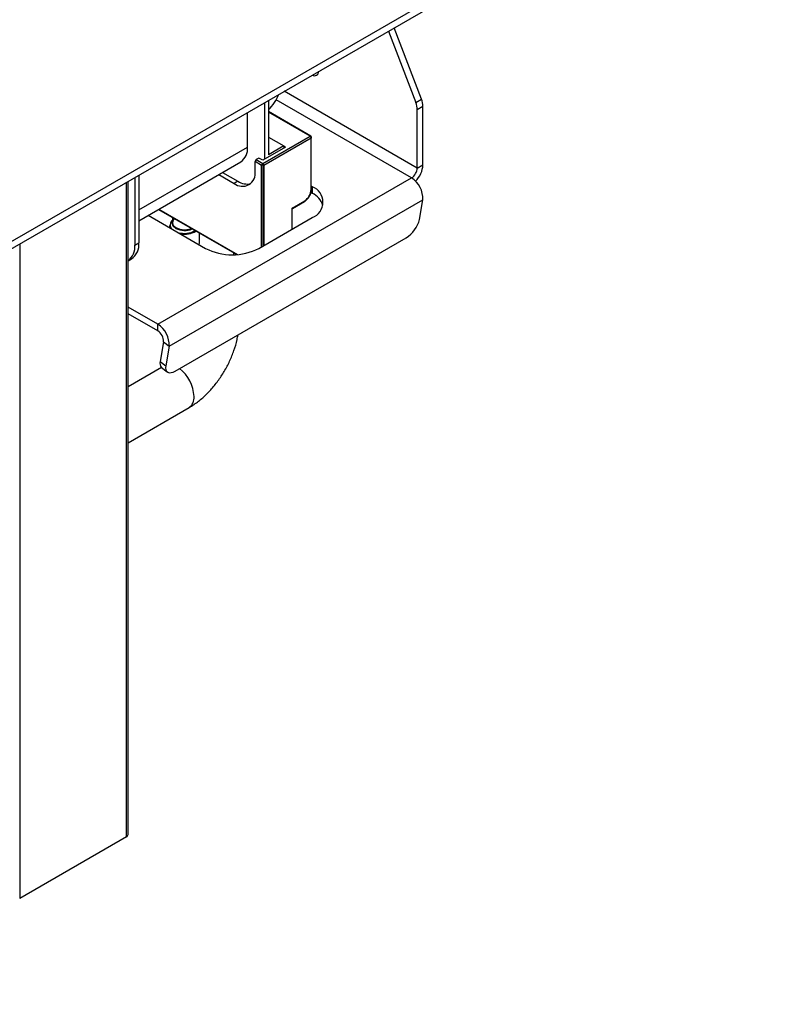
# Model space of a CAD drawing. Units: millimetres. Extents: x 7 to 428, y 3 to 213.
# Drawn here: x 242 to 249, y 13 to 22 of the extents above; entities that cross this region are included whole.
import ezdxf

# ---------------------------------------------------------------- set-up
doc = ezdxf.new("R2010")
doc.units = ezdxf.units.MM

msp = doc.modelspace()

# ---------------------------------------------------------------- linework, layer by layer
at = {"color": 7, "linetype": 'Continuous', "lineweight": 25}
for p, q in [((230.002801, 13.227723), (249.094684, 24.249232)), ((229.961372, 13.136154), (249.053255, 24.157663)), ((245.899003, 21.529263), (245.646675, 22.191086)), ((245.593642, 22.160471), (245.84597, 21.498648)), ((244.943863, 21.783289), (244.941985, 21.784277)), ((244.445457, 21.497638), (244.445457, 20.972864)), ((244.480813, 21.518048), (244.480813, 21.013687)), ((245.84597, 21.498648), (245.899003, 21.529263)), ((245.912704, 21.461143), (245.859671, 21.430528)), ((245.912704, 20.921749), (245.912704, 21.461143)), ((244.286358, 21.085123), (244.286358, 21.405792)), ((244.873685, 21.187913), (244.480813, 21.414714)), ((245.859671, 20.891133), (245.859671, 21.430528)), ((244.42778, 20.934084), (244.866186, 21.187171)), ((244.876793, 21.1688), (244.438386, 20.915713)), ((244.480813, 21.176969), (244.622234, 21.095328)), ((244.622234, 21.095328), (244.480813, 21.013687)), ((244.622234, 21.095328), (244.622234, 21.074915)), ((244.622234, 21.095325), (244.639912, 21.08512)), ((244.876793, 21.181046), (244.876793, 21.1688)), ((244.876793, 20.691123), (244.876793, 21.1688)), ((244.639912, 21.08512), (244.42778, 20.962659)), ((243.278731, 20.401954), (244.224214, 20.94777)), ((244.417173, 20.915713), (244.357069, 20.95041)), ((244.357069, 20.860591), (244.357069, 20.95041)), ((244.392424, 20.983069), (244.367676, 20.968782)), ((244.367676, 20.968782), (244.42778, 20.934084)), ((244.42778, 20.962659), (244.392424, 20.983069)), ((244.417173, 20.160438), (244.417173, 20.915713)), ((244.42778, 20.934084), (244.42778, 20.166561)), ((244.438386, 20.915713), (244.438386, 20.172684)), ((245.859671, 20.891133), (245.912704, 20.921749)), ((243.278731, 20.824101), (243.278731, 20.197259)), ((244.020648, 20.830254), (244.162615, 20.748298)), ((244.056004, 20.850664), (244.19797, 20.768709)), ((243.180239, 14.710217), (243.180239, 20.767243)), ((243.243376, 20.803691), (243.243376, 20.176849)), ((243.455508, 19.441999), (245.806638, 20.799277)), ((244.19797, 20.768709), (244.162615, 20.748298)), ((244.87481, 20.663664), (244.887399, 20.656396)), ((244.887399, 20.717637), (244.876793, 20.72376)), ((244.887399, 20.717637), (244.887399, 20.656396)), ((243.559963, 19.237949), (245.911093, 20.595227)), ((244.700016, 20.519666), (244.816688, 20.58702)), ((244.704409, 20.517129), (244.813581, 20.580152)), ((245.880858, 20.414674), (245.911093, 20.595227)), ((243.366534, 20.452642), (243.89745, 20.146151)), ((243.461085, 20.507224), (244.186577, 20.088407)), ((244.700016, 20.32372), (244.700016, 20.519666)), ((243.590495, 20.432517), (243.590495, 20.384168)), ((244.392424, 20.146151), (244.887399, 20.431894)), ((243.565495, 20.35699), (243.565495, 20.337784)), ((243.840495, 20.197064), (243.840495, 20.288195)), ((243.243376, 20.176849), (243.278731, 20.197259)), ((243.617375, 19.008638), (245.756373, 20.243455)), ((243.837552, 20.180729), (243.840495, 20.197064)), ((244.156181, 20.105954), (244.156181, 20.087076)), ((243.180239, 20.030466), (243.211408, 20.04846)), ((243.455508, 19.441999), (243.180239, 19.600908)), ((243.455508, 19.380758), (243.180239, 19.539668)), ((243.455508, 19.380758), (243.455508, 19.441999)), ((243.507735, 19.278733), (243.4775, 19.09818)), ((243.507735, 19.278733), (243.559963, 19.237949)), ((243.559963, 19.237949), (243.529728, 19.057395)), ((243.4775, 19.09818), (243.529728, 19.057395)), ((243.49029, 19.041961), (243.180239, 18.862972)), ((243.491245, 19.041187), (243.543472, 19.000402)), ((243.180239, 18.343371), (243.744775, 18.669271)), ((243.165594, 14.689807), (242.175645, 14.118321))]:
    msp.add_line(p, q, dxfattribs=at)
at = {"color": 8, "linetype": 'Continuous', "lineweight": 25}
for p, q in [((245.859671, 20.891133), (244.627259, 21.60259)), ((245.806638, 20.799277), (244.55273, 21.523143)), ((244.866186, 21.187171), (244.480813, 21.409642)), ((244.866377, 21.187058), (244.876793, 21.181046)), ((243.278731, 20.503432), (244.286358, 21.085123)), ((243.165594, 14.689807), (243.165594, 20.758789)), ((243.465479, 20.509761), (244.194347, 20.088995)), ((244.700018, 20.519665), (244.700016, 20.519664)), ((242.175645, 20.187303), (242.175645, 14.118321))]:
    msp.add_line(p, q, dxfattribs=at)
at = {"color": 7, "linetype": 'Continuous', "lineweight": 25, "flags": 128}
for points in [[(244.700016, 20.519666), (244.701881, 20.518589), (244.703267, 20.517788), (244.704121, 20.517295), (244.704409, 20.517129), (244.704121, 20.517295), (244.703267, 20.517787), (244.701881, 20.518587), (244.700016, 20.519664)], [(243.610382, 20.421037), (243.599059, 20.409021), (243.590495, 20.384168), (243.599059, 20.359314), (243.623446, 20.338245), (243.659943, 20.324166), (243.702995, 20.319223), (243.746047, 20.324166), (243.766862, 20.330703)], [(243.571107, 20.334545), (243.565642, 20.353324), (243.565495, 20.35699)], [(243.529728, 19.057395), (243.528172, 19.037114), (243.530753, 19.019966), (243.53737, 19.006608), (243.54777, 18.997556), (243.561552, 18.993156), (243.578188, 18.993578), (243.597037, 18.998806), (243.617375, 19.008638)]]:
    msp.add_lwpolyline(points, dxfattribs=at)
at = {"color": 8, "linetype": 'Continuous', "lineweight": 25, "flags": 128}
msp.add_lwpolyline([(243.621375, 20.331275), (243.596353, 20.352893), (243.587566, 20.378394), (243.590495, 20.39331)], dxfattribs=at)
at = {"color": 7, "linetype": 'Continuous', "lineweight": 25}
for centre, radius, start, end in [((244.909737, 21.781163), 0.034472, 232.918246, 7.0763774), ((244.193454, 21.730867), 0.41511, 313.8081701, 337.8024818), ((245.665316, 21.426875), 0.19439, 1.0767063, 21.6677491), ((245.718349, 21.45749), 0.19439, 1.0767063, 21.6677491), ((244.870326, 21.182095), 0.006551, 350.785963, 129.2032852), ((244.853764, 21.167752), 0.023052, 2.6054785, 57.3945217), ((244.139358, 21.068897), 0.147893, 305.0133329, 6.2988475), ((244.380097, 20.949363), 0.023052, 122.6054783, 177.3945215), ((244.440201, 20.914665), 0.023052, 122.6054783, 177.3945215), ((244.415358, 20.914665), 0.023052, 2.6054785, 57.3945217), ((245.680615, 20.932681), 0.232346, 315.0939367, 357.3031228), ((244.238524, 20.841361), 0.120095, 230.7967148, 9.214037), ((245.74453, 20.896373), 0.11526, 302.6054783, 357.3945215), ((244.281592, 20.889732), 0.147103, 235.3571067, 283.7835225), ((245.689025, 20.61031), 0.222579, 356.1145074, 58.1019191), ((244.746299, 20.697061), 0.130628, 302.6054783, 357.3945215), ((244.874469, 20.697246), 0.006549, 290.7834208, 69.2165792), ((244.833175, 20.574765), 0.152815, 290.7834208, 69.2165792), ((244.80576, 20.485463), 0.189428, 18.0461183, 64.4703317), ((245.612426, 20.478974), 0.276026, 301.4329473, 346.5290612), ((243.703765, 20.479394), 0.202463, 258.7065486, 301.3025562), ((243.124133, 20.177576), 0.155846, 304.0563508, 7.2558296), ((243.078666, 20.161198), 0.165452, 307.8729501, 5.4282185), ((244.144937, 20.6238), 0.537958, 242.6096722, 297.3903278), ((243.337895, 19.253031), 0.222579, 356.1145074, 58.1019191), ((243.396701, 19.286275), 0.11129, 356.1145074, 58.1019191), ((243.531627, 19.081079), 0.056763, 162.4668376, 224.6511052), ((243.155216, 14.712713), 0.025147, 294.3746583, 354.3052007)]:
    msp.add_arc(centre, radius, start, end, dxfattribs=at)
at = {"color": 8, "linetype": 'Continuous', "lineweight": 25}
for centre, radius, start, end in [((244.809553, 20.586111), 0.007193, 304.0563508, 7.2558296), ((243.622258, 20.363077), 0.052911, 126.8918186, 221.8702395), ((243.70344, 20.491143), 0.179701, 242.8270821, 293.3636034), ((243.702111, 20.493006), 0.208347, 253.3351904, 298.7191563), ((243.443543, 18.756241), 0.348211, 2.6410224, 52.2168832), ((243.68079, 18.760272), 0.111244, 305.1120856, 6.2000948)]:
    msp.add_arc(centre, radius, start, end, dxfattribs=at)
at = {"color": 7, "linetype": 'Continuous', "lineweight": 25}
for points, knots in [([(244.842291, 20.605609), (244.846153, 20.609504), (244.857849, 20.621302), (244.865106, 20.637353), (244.869967, 20.648105)], [0, 0, 0, 0, 0.33019018, 1, 1, 1, 1]), ([(244.869967, 20.648105), (244.870492, 20.649047), (244.87717, 20.661035), (244.880362, 20.678687), (244.881017, 20.693448), (244.881186, 20.697246)], [0, 0, 0, 0, 0.05957799, 0.75803262, 1, 1, 1, 1]), ([(244.813581, 20.580152), (244.818817, 20.583392), (244.829185, 20.589807), (244.837952, 20.600377), (244.842291, 20.605609)], [0, 0, 0, 0, 0.50497844, 1, 1, 1, 1]), ([(243.744775, 18.669271), (243.760727, 18.678995), (243.804546, 18.705706), (243.872575, 18.759591), (243.946489, 18.832584), (244.013569, 18.914901), (244.072669, 19.004455), (244.122979, 19.099578), (244.16257, 19.198542), (244.187958, 19.280649), (244.195146, 19.328795), (244.197333, 19.34344)], [0, 0, 0, 0, 0.07162257, 0.19675275, 0.32172028, 0.44625763, 0.57036651, 0.6944942, 0.81918294, 0.94499699, 1, 1, 1, 1])]:
    msp.add_open_spline(points, degree=3, knots=knots, dxfattribs=at)

doc.saveas('drawing.dxf')
